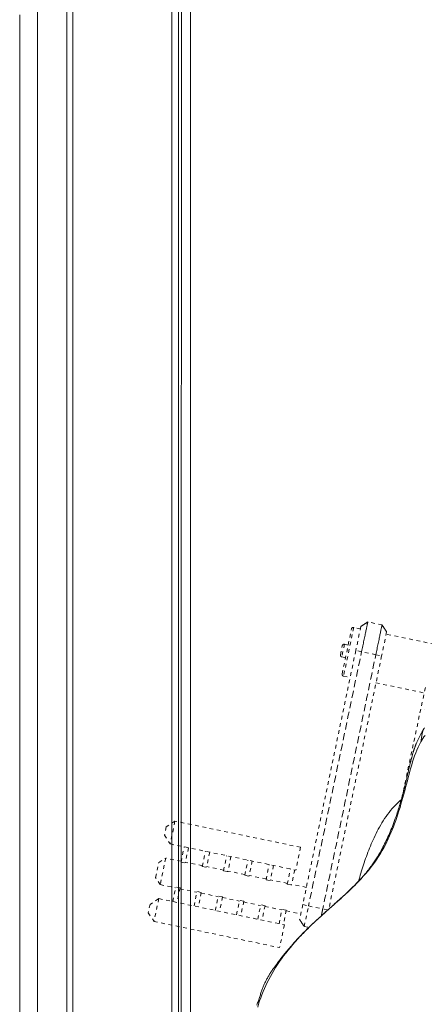
# Model space of a CAD drawing. Units: inches. Extents: x -119 to 144, y -137 to 39.
# Drawn here: x -21 to -10, y -6 to 20 of the extents above; entities that cross this region are included whole.
import ezdxf

# ---------------------------------------------------------------- set-up
doc = ezdxf.new("R2010")
doc.units = ezdxf.units.IN
doc.header["$MEASUREMENT"] = 0
doc.linetypes.add('DASHED', pattern=[0.2, 0.1, -0.1])
doc.layers.add('Unnamed [1.1]', color=7, linetype='Continuous', lineweight=0)

msp = doc.modelspace()

# ---------------------------------------------------------------- linework, layer by layer
at = {"layer": 'Unnamed [1.1]', "color": 18, "linetype": 'Continuous', "lineweight": 0, "true_color": 0x000000}
for p, q in [((-19.48474, 0.38177), (-19.48472, 35.30566)), ((-19.3218, 0.37851), (-19.32178, 35.30157)), ((-16.65019, 35.31083), (-16.65019, -35.22383)), ((-16.39638, 35.08089), (-16.39913, 0.00089)), ((-16.39913, 0.00516), (-16.39639, 35.06194)), ((-16.14913, 0.00514), (-16.14638, 35.08514)), ((-16.47085, -36.75626), (-16.47085, 34.98463)), ((-20.75019, -0.15198), (-20.75026, 0.26851)), ((-20.26701, 0.38176), (-20.26701, -0.03555)), ((-19.48474, -0.03639), (-19.48474, 0.38177)), ((-19.3218, 0.37851), (-19.3218, -0.04176)), ((-16.40188, -35.07056), (-16.39913, 0.00944)), ((-16.39913, 0.00089), (-16.40188, -35.05158)), ((-16.14913, 0.00514), (-16.15188, -35.07486)), ((-20.75019, -35.33116), (-20.75019, -0.15198)), ((-20.26701, -35.21595), (-20.26701, -0.03555)), ((-19.48473, -35.2168), (-19.48474, -0.03639)), ((-19.3218, -35.22093), (-19.3218, -0.04176))]:
    msp.add_line(p, q, dxfattribs=at)
at = {"layer": 'Unnamed [1.1]', "color": 18, "linetype": 'DASHED', "lineweight": 0, "true_color": 0x000000}
for p, q in [((-10.99469, 3.95116), (-11.37833, 4.03116)), ((-12.06945, 2.62996), (-11.81604, 3.84523)), ((-11.75689, 3.88397), (-12.03071, 2.57081)), ((-11.57961, 3.84701), (-11.75689, 3.88397)), ((-11.56697, 3.90762), (-11.70108, 3.26448)), ((-10.87115, 3.76252), (-11.00526, 3.11938)), ((-9.58125, 3.4303), (-10.88379, 3.70191)), ((-11.70108, 3.26448), (-13.12934, -3.58491)), ((-12.11641, 3.14636), (-12.06548, 3.39061)), ((-12.00632, 3.42935), (-12.07767, 3.08721)), ((-11.90708, 3.40866), (-12.00632, 3.42935)), ((-11.54582, 3.22798), (-11.70108, 3.26448)), ((-11.16217, 3.14797), (-11.54582, 3.22798)), ((-11.00526, 3.11938), (-12.4289, -3.70783)), ((-12.07767, 3.08721), (-11.97842, 3.06651)), ((-11.16217, 3.14797), (-11.00526, 3.11938)), ((-12.03071, 2.57081), (-11.85343, 2.53384)), ((-11.15761, 2.38875), (-9.85987, 2.11814)), ((-9.85926, 1.66723), (-9.8592, 1.66749)), ((-16.8066, -1.49061), (-16.85334, -1.71474)), ((-16.57081, -1.33618), (-16.8066, -1.49061)), ((-16.57081, -1.33618), (-16.69892, -1.95053)), ((-13.18869, -2.04144), (-16.57081, -1.33618)), ((-16.85334, -1.71474), (-16.69892, -1.95053)), ((-16.69892, -1.95053), (-13.3168, -2.65579)), ((-16.40713, -2.43808), (-16.32186, -2.02916)), ((-16.2074, -2.05303), (-16.29267, -2.46195)), ((-13.18869, -2.04144), (-13.3168, -2.65579)), ((-17.00777, -2.45532), (-16.81914, -2.33178)), ((-16.81914, -2.33178), (-16.96823, -3.04677)), ((-16.40305, -2.41855), (-16.81914, -2.33178)), ((-15.83492, -2.5574), (-15.74965, -2.14848)), ((-15.63519, -2.17235), (-15.72046, -2.58127)), ((-15.26276, -2.67671), (-15.17749, -2.26779)), ((-15.06303, -2.29166), (-15.1483, -2.70058)), ((-14.69059, -2.79602), (-14.60532, -2.3871)), ((-17.09177, -2.85814), (-17.00777, -2.45532)), ((-16.40713, -2.43808), (-16.29267, -2.46195)), ((-15.83085, -2.53787), (-16.2886, -2.44241)), ((-15.83492, -2.5574), (-15.72046, -2.58127)), ((-15.25868, -2.65718), (-15.71639, -2.56173)), ((-14.49086, -2.41097), (-14.57613, -2.81989)), ((-14.11842, -2.91533), (-14.03315, -2.50641)), ((-13.9187, -2.53028), (-14.00397, -2.9392)), ((-13.54626, -3.03464), (-13.46099, -2.62572)), ((-13.34653, -2.64959), (-13.4318, -3.05851)), ((-16.96823, -3.04677), (-17.09177, -2.85814)), ((-15.26276, -2.67671), (-15.1483, -2.70058)), ((-14.68652, -2.77649), (-15.14422, -2.68104)), ((-14.69059, -2.79602), (-14.57613, -2.81989)), ((-14.11435, -2.8958), (-14.57206, -2.80035)), ((-14.11842, -2.91533), (-14.00397, -2.9392)), ((-16.96823, -3.04677), (-16.55215, -3.13354)), ((-16.62934, -3.5037), (-16.54807, -3.114)), ((-16.43362, -3.13787), (-16.54807, -3.114)), ((-16.43362, -3.13787), (-16.51488, -3.52757)), ((-16.43769, -3.1574), (-15.97994, -3.25285)), ((-13.54218, -3.01511), (-13.99989, -2.91966)), ((-13.54626, -3.03464), (-13.4318, -3.05851)), ((-13.03268, -3.12135), (-13.42773, -3.03897)), ((-17.00639, -3.42508), (-17.24219, -3.5795)), ((-17.00639, -3.42508), (-17.13451, -4.03946)), ((-17.00639, -3.42508), (-13.62427, -4.13033)), ((-16.05713, -3.62302), (-15.97587, -3.23332)), ((-15.86141, -3.25719), (-15.97587, -3.23332)), ((-15.86141, -3.25719), (-15.94267, -3.64689)), ((-15.86548, -3.27672), (-15.40777, -3.37217)), ((-15.48496, -3.74233), (-15.4037, -3.35263)), ((-15.28924, -3.3765), (-15.4037, -3.35263)), ((-15.28924, -3.3765), (-15.37051, -3.7662)), ((-15.29332, -3.39603), (-14.83561, -3.49148)), ((-17.24219, -3.5795), (-17.28893, -3.80367)), ((-14.9128, -3.86164), (-14.83153, -3.47194)), ((-14.71708, -3.49581), (-14.83153, -3.47194)), ((-14.71708, -3.49581), (-14.79834, -3.88551)), ((-14.72115, -3.51534), (-14.26344, -3.61079)), ((-14.34063, -3.98095), (-14.25937, -3.59125)), ((-14.14491, -3.61512), (-14.25937, -3.59125)), ((-14.14491, -3.61512), (-14.22617, -4.00482)), ((-14.14898, -3.63465), (-13.69128, -3.7301)), ((-13.76846, -4.10026), (-13.6872, -3.71056)), ((-13.57274, -3.73443), (-13.6872, -3.71056)), ((-13.12934, -3.58491), (-13.21362, -3.9891)), ((-13.12934, -3.58491), (-12.97408, -3.62141)), ((-13.0901, -4.17779), (-12.97408, -3.62141)), ((-12.97408, -3.62141), (-12.59043, -3.70141)), ((-12.45045, -3.72692), (-12.59043, -3.70141)), ((-17.28893, -3.80367), (-17.13451, -4.03946)), ((-13.57274, -3.73443), (-13.65401, -4.12413)), ((-13.57682, -3.75396), (-13.18177, -3.83634)), ((-17.13451, -4.03946), (-13.75239, -4.74472)), ((-13.62427, -4.13033), (-13.75239, -4.74472)), ((-13.0901, -4.17779), (-12.96891, -4.20306))]:
    msp.add_line(p, q, dxfattribs=at)
at = {"layer": 'Unnamed [1.1]', "color": 18, "linetype": 'Continuous', "lineweight": 0, "true_color": 0x000000}
for points in [[(-20.26702, 20.75413), (-20.26702, 19.29904), (-20.26701, 17.84394), (-20.267, 16.38883), (-20.267, 14.93372), (-20.26699, 13.47859), (-20.26699, 12.02345), (-20.26699, 10.56829), (-20.26698, 9.11312), (-20.26698, 7.65794), (-20.26698, 6.20274), (-20.26699, 4.74753), (-20.26699, 3.29229), (-20.267, 1.83704), (-20.26701, 0.38176)], [(-20.75028, 20.38563), (-20.75028, 19.84217), (-20.75028, 19.29878), (-20.75028, 18.75533), (-20.75028, 18.21167), (-20.75028, 17.66766), (-20.75028, 17.12345), (-20.75028, 16.57929), (-20.75027, 16.03519), (-20.75027, 15.49114), (-20.75027, 14.94714), (-20.75027, 14.40319), (-20.75027, 13.85928), (-20.75027, 13.31541), (-20.75027, 12.77158), (-20.75027, 12.22778), (-20.75027, 11.68402), (-20.75027, 11.14029), (-20.75027, 10.59659), (-20.75027, 10.05292), (-20.75027, 9.50927), (-20.75027, 8.96564), (-20.75027, 8.42203), (-20.75027, 7.87844), (-20.75027, 7.33486), (-20.75027, 6.79129), (-20.75027, 6.24774), (-20.75027, 5.70419), (-20.75027, 5.16064), (-20.75027, 4.61709), (-20.75027, 4.07355), (-20.75027, 3.53), (-20.75027, 2.98645), (-20.75027, 2.44289), (-20.75027, 1.89932), (-20.75026, 1.35573), (-20.75026, 0.81213), (-20.75026, 0.26851)], [(-20.75027, -0.15148), (-20.75027, -1.61728), (-20.75027, -3.08308), (-20.75027, -4.54888), (-20.75027, -6.01468), (-20.75027, -7.48048)]]:
    msp.add_lwpolyline(points, dxfattribs=at)
at = {"layer": 'Unnamed [1.1]', "color": 18, "linetype": 'DASHED', "lineweight": 0, "true_color": 0x000000, "extrusion": (0, 0, -1)}
msp.add_lwpolyline([(11.37834, 4.03115), (11.38617, 4.02602), (11.39401, 4.02089), (11.40185, 4.01575), (11.4097, 4.01061), (11.41756, 4.00547), (11.42542, 4.00032), (11.43328, 3.99517), (11.44115, 3.99002), (11.44901, 3.98487), (11.45688, 3.97971), (11.46476, 3.97456), (11.47263, 3.9694), (11.4805, 3.96425), (11.48837, 3.95909), (11.49624, 3.95394), (11.50411, 3.94878), (11.51198, 3.94363), (11.51985, 3.93848), (11.52771, 3.93333), (11.53557, 3.92818), (11.54343, 3.92303), (11.55128, 3.91789), (11.55913, 3.91275), (11.56697, 3.90762)], dxfattribs=at)
at = {"layer": 'Unnamed [1.1]', "color": 18, "linetype": 'DASHED', "lineweight": 0, "true_color": 0x000000}
for points in [[(-11.37834, 4.03115), (-11.37856, 4.0301), (-11.3792, 4.02703), (-11.38025, 4.02198), (-11.3817, 4.015), (-11.38356, 4.00612), (-11.3858, 3.99538), (-11.38842, 3.98281), (-11.39141, 3.96847), (-11.39476, 3.95239), (-11.39847, 3.9346), (-11.40253, 3.91515), (-11.40692, 3.89408), (-11.41164, 3.87142), (-11.41669, 3.84722), (-11.42205, 3.82151), (-11.42772, 3.79434), (-11.43368, 3.76574), (-11.43992, 3.73581), (-11.44642, 3.70464), (-11.45316, 3.67232), (-11.46012, 3.63893), (-11.46729, 3.60458), (-11.47463, 3.56935), (-11.48214, 3.53333), (-11.4898, 3.49662), (-11.49758, 3.45931), (-11.50546, 3.4215), (-11.51344, 3.38326), (-11.52148, 3.3447), (-11.52957, 3.3059), (-11.53769, 3.26696), (-11.54582, 3.22798)], [(-10.99469, 3.95115), (-10.99491, 3.9501), (-10.99555, 3.94703), (-10.9966, 3.94198), (-10.99805, 3.935), (-10.99991, 3.92612), (-11.00215, 3.91537), (-11.00477, 3.90281), (-11.00776, 3.88847), (-11.01111, 3.87239), (-11.01482, 3.8546), (-11.01888, 3.83515), (-11.02327, 3.81408), (-11.02799, 3.79142), (-11.03304, 3.76722), (-11.0384, 3.74151), (-11.04407, 3.71434), (-11.05003, 3.68574), (-11.05627, 3.65581), (-11.06277, 3.62464), (-11.06951, 3.59232), (-11.07647, 3.55893), (-11.08364, 3.52458), (-11.09098, 3.48935), (-11.09849, 3.45333), (-11.10615, 3.41662), (-11.11393, 3.37931), (-11.12181, 3.3415), (-11.12979, 3.30326), (-11.13783, 3.2647), (-11.14592, 3.2259), (-11.15404, 3.18696), (-11.16217, 3.14797)], [(-10.87115, 3.76252), (-10.87628, 3.77036), (-10.88142, 3.77821), (-10.88656, 3.78606), (-10.89171, 3.79392), (-10.89686, 3.80178), (-10.90201, 3.80964), (-10.90716, 3.81751), (-10.91231, 3.82538), (-10.91747, 3.83325), (-10.92262, 3.84112), (-10.92778, 3.84899), (-10.93293, 3.85686), (-10.93809, 3.86474), (-10.94324, 3.87261), (-10.9484, 3.88048), (-10.95355, 3.88834), (-10.9587, 3.89621), (-10.96385, 3.90407), (-10.969, 3.91193), (-10.97414, 3.91979), (-10.97928, 3.92764), (-10.98442, 3.93548), (-10.98956, 3.94332), (-10.99469, 3.95115)], [(-11.54582, 3.22798), (-11.60533, 2.94258), (-11.66484, 2.65719), (-11.72435, 2.3718), (-11.78386, 2.08641), (-11.84337, 1.80102), (-11.90288, 1.51563), (-11.96239, 1.23024), (-12.02191, 0.94485), (-12.08142, 0.65946), (-12.14093, 0.37406), (-12.20044, 0.08867), (-12.25995, -0.19672), (-12.31946, -0.48211), (-12.37897, -0.7675), (-12.43848, -1.05289), (-12.49799, -1.33828), (-12.5575, -1.62367), (-12.61701, -1.90906), (-12.67653, -2.19446), (-12.73604, -2.47985), (-12.79555, -2.76524), (-12.85506, -3.05063), (-12.91457, -3.33602), (-12.97408, -3.62141)], [(-11.16217, 3.14797), (-11.22168, 2.86258), (-11.28119, 2.57719), (-11.3407, 2.2918), (-11.40021, 2.00641), (-11.45972, 1.72102), (-11.51923, 1.43563), (-11.57875, 1.15024), (-11.63826, 0.86485), (-11.69777, 0.57946), (-11.75728, 0.29406), (-11.81679, 0.00867), (-11.8763, -0.27672), (-11.93581, -0.56211), (-11.99532, -0.8475), (-12.05483, -1.13289), (-12.11434, -1.41828), (-12.17386, -1.70367), (-12.23337, -1.98906), (-12.29288, -2.27446), (-12.35239, -2.55985), (-12.4119, -2.84524), (-12.47141, -3.13063), (-12.53092, -3.41602), (-12.59043, -3.70141)], [(-9.82864, 2.26373), (-9.9913, 1.49774), (-10.15385, 0.73169), (-10.31627, -0.03442), (-10.47853, -0.80059)], [(-9.87965, 1.13571), (-9.88508, 1.12579), (-9.891, 1.115), (-9.89738, 1.10337), (-9.90417, 1.09097), (-9.91134, 1.07785), (-9.91885, 1.06404), (-9.92667, 1.04961), (-9.93476, 1.0346), (-9.94308, 1.01906), (-9.95159, 1.00305), (-9.96027, 0.98661), (-9.96906, 0.96979), (-9.97794, 0.95265), (-9.98687, 0.93524), (-9.99581, 0.91759), (-10.00472, 0.89978), (-10.01357, 0.88183), (-10.02231, 0.86381), (-10.03092, 0.84577), (-10.03932, 0.82785), (-10.04729, 0.81062), (-10.0548, 0.79414), (-10.06189, 0.77833), (-10.06859, 0.76314), (-10.07492, 0.7485), (-10.08092, 0.73436), (-10.0866, 0.72066), (-10.092, 0.70734), (-10.09715, 0.69433), (-10.10207, 0.68157), (-10.10678, 0.66902), (-10.11133, 0.65659), (-10.11573, 0.64425), (-10.12001, 0.63191), (-10.12421, 0.61954), (-10.12834, 0.60705), (-10.13244, 0.5944), (-10.13653, 0.58153), (-10.14064, 0.56837), (-10.1448, 0.55488), (-10.149, 0.54106), (-10.15323, 0.52693), (-10.15751, 0.51251), (-10.16181, 0.49781), (-10.16614, 0.48287), (-10.17048, 0.46769), (-10.17484, 0.4523), (-10.17922, 0.43671), (-10.18359, 0.42095), (-10.18797, 0.40502), (-10.19235, 0.38896), (-10.19671, 0.37278), (-10.20107, 0.35649), (-10.2054, 0.34012), (-10.20971, 0.32369), (-10.21399, 0.30721), (-10.21824, 0.2907), (-10.22245, 0.27419), (-10.22662, 0.25768), (-10.23075, 0.24119), (-10.23484, 0.22472), (-10.23889, 0.20826), (-10.24291, 0.19182), (-10.24689, 0.17537), (-10.25085, 0.15894), (-10.25479, 0.1425), (-10.2587, 0.12607), (-10.2626, 0.10963), (-10.26648, 0.09318), (-10.27035, 0.07672), (-10.27421, 0.06025), (-10.27807, 0.04376), (-10.28192, 0.02726), (-10.28578, 0.01073), (-10.28964, -0.00582), (-10.29351, -0.02239), (-10.29739, -0.039), (-10.30128, -0.05564), (-10.30517, -0.07224), (-10.30904, -0.08874), (-10.31288, -0.10513), (-10.3167, -0.12142), (-10.3205, -0.13762), (-10.32429, -0.15373), (-10.32805, -0.16975), (-10.3318, -0.18568), (-10.33554, -0.20154), (-10.33926, -0.21731), (-10.34298, -0.23301), (-10.34668, -0.24865), (-10.35038, -0.26421), (-10.35407, -0.27971), (-10.35776, -0.29515), (-10.36144, -0.31053), (-10.36512, -0.32586), (-10.3688, -0.34115), (-10.37248, -0.35638), (-10.37617, -0.37157), (-10.37986, -0.38673), (-10.38355, -0.40185), (-10.38725, -0.41694), (-10.39096, -0.432), (-10.39468, -0.44703), (-10.39841, -0.46205), (-10.40216, -0.47704), (-10.40592, -0.49203), (-10.4097, -0.507), (-10.41349, -0.52196), (-10.4173, -0.53693), (-10.42114, -0.55189), (-10.42499, -0.56686), (-10.42887, -0.58183), (-10.43278, -0.59681), (-10.43671, -0.61181), (-10.44067, -0.62683), (-10.44466, -0.64187), (-10.44868, -0.65693), (-10.45278, -0.67216), (-10.45698, -0.68769), (-10.4613, -0.70351), (-10.46572, -0.7196), (-10.47024, -0.73593), (-10.47486, -0.75251), (-10.47958, -0.76931), (-10.4844, -0.78631), (-10.4893, -0.80351), (-10.49429, -0.82088), (-10.49937, -0.8384), (-10.50453, -0.85608), (-10.50977, -0.87388), (-10.51508, -0.89179), (-10.52046, -0.9098), (-10.52592, -0.92789), (-10.53144, -0.94605), (-10.53702, -0.96426), (-10.54267, -0.9825), (-10.54882, -1.00218), (-10.55796, -1.03105), (-10.57003, -1.06863), (-10.58451, -1.1129), (-10.60086, -1.16189), (-10.61857, -1.21363), (-10.63723, -1.26684), (-10.65657, -1.32067), (-10.67628, -1.37431), (-10.69608, -1.42693), (-10.71571, -1.47782), (-10.73518, -1.52701), (-10.75468, -1.57496), (-10.77435, -1.62215), (-10.79438, -1.66901), (-10.81492, -1.71596), (-10.83598, -1.76302), (-10.85754, -1.81007), (-10.87958, -1.85701), (-10.90208, -1.90373), (-10.92501, -1.95011), (-10.94832, -1.99604), (-10.97193, -2.0414), (-10.99579, -2.08606), (-11.01986, -2.12999), (-11.04711, -2.17863), (-11.08006, -2.23559), (-11.1196, -2.30104), (-11.16663, -2.37515), (-11.22203, -2.45808), (-11.28636, -2.54916), (-11.35954, -2.64609), (-11.44073, -2.74593), (-11.52413, -2.84265), (-11.60189, -2.92895), (-11.67033, -3.00188), (-11.73152, -3.06443), (-11.78797, -3.12007), (-11.84218, -3.17227), (-11.89578, -3.22347), (-11.94501, -3.26996), (-11.98922, -3.31121), (-12.02852, -3.34753), (-12.06517, -3.38117), (-12.10291, -3.41559), (-12.14168, -3.45075), (-12.18134, -3.48655), (-12.22176, -3.5229), (-12.26279, -3.55969), (-12.3043, -3.59683), (-12.34615, -3.63422), (-12.38821, -3.67176), (-12.43033, -3.70935), (-12.4724, -3.74689), (-12.51426, -3.78429), (-12.55579, -3.82145), (-12.59685, -3.85827), (-12.6373, -3.89465), (-12.67701, -3.93049), (-12.71585, -3.9657), (-12.75368, -4.00017), (-12.79037, -4.03382), (-12.82577, -4.06654), (-12.85977, -4.09824), (-12.89288, -4.12943), (-12.92541, -4.16042), (-12.95732, -4.19112), (-12.98855, -4.22147), (-13.01905, -4.25139), (-13.04876, -4.28079), (-13.07762, -4.30962), (-13.10558, -4.33778), (-13.13259, -4.3652), (-13.15858, -4.39182), (-13.18351, -4.41755), (-13.20731, -4.44231), (-13.22994, -4.46604), (-13.25134, -4.48865), (-13.27145, -4.51007), (-13.2903, -4.53033), (-13.30803, -4.54953), (-13.32473, -4.56781), (-13.34055, -4.58527), (-13.35559, -4.60204), (-13.36997, -4.61823), (-13.38382, -4.63396), (-13.39726, -4.64935), (-13.4104, -4.66453), (-13.42338, -4.6796), (-13.4363, -4.69469), (-13.44928, -4.70991), (-13.46246, -4.72538), (-13.47594, -4.74123), (-13.48957, -4.75726), (-13.50299, -4.77309), (-13.51625, -4.7888), (-13.52945, -4.80449), (-13.54264, -4.82025), (-13.55591, -4.8362), (-13.56933, -4.85242), (-13.58298, -4.86901), (-13.59692, -4.88607), (-13.61124, -4.9037), (-13.626, -4.92199), (-13.64129, -4.94104), (-13.65717, -4.96095), (-13.67372, -4.98181), (-13.69099, -5.00369), (-13.70824, -5.02569), (-13.72514, -5.0474), (-13.74168, -5.06879), (-13.75781, -5.08979), (-13.77352, -5.11038), (-13.78877, -5.1305), (-13.80355, -5.15011), (-13.81781, -5.16917), (-13.83154, -5.18764), (-13.8448, -5.20559), (-13.85812, -5.22372), (-13.87159, -5.24215), (-13.88516, -5.26086), (-13.89882, -5.27983), (-13.91252, -5.29904), (-13.92625, -5.31848), (-13.93998, -5.33814), (-13.95367, -5.35799), (-13.9673, -5.37802), (-13.98084, -5.39822), (-13.99426, -5.41856), (-14.00753, -5.43904), (-14.02063, -5.45963), (-14.03352, -5.48032), (-14.04619, -5.50109), (-14.05859, -5.52194), (-14.0707, -5.54283), (-14.0825, -5.56376), (-14.09395, -5.58471), (-14.10503, -5.60567), (-14.11578, -5.62666), (-14.1262, -5.64771), (-14.13634, -5.66886), (-14.14622, -5.69012), (-14.15587, -5.71154), (-14.16532, -5.73314), (-14.1746, -5.75495), (-14.18374, -5.777), (-14.19277, -5.79933), (-14.2017, -5.82194), (-14.21057, -5.84486), (-14.21937, -5.8681), (-14.22813, -5.89166), (-14.23685, -5.91556), (-14.24555, -5.93981), (-14.25425, -5.96442), (-14.26296, -5.98939), (-14.2717, -6.01474), (-14.28047, -6.04048), (-14.28929, -6.06663), (-14.29817, -6.0932), (-14.30713, -6.12021), (-14.31617, -6.14768), (-14.32531, -6.17563), (-14.33457, -6.20409), (-14.34395, -6.23306), (-14.35346, -6.26257), (-14.36312, -6.29265)], [(-9.94619, 0.80183), (-9.94338, 0.8255), (-9.94056, 0.84824), (-9.93773, 0.87007), (-9.93489, 0.89098), (-9.93204, 0.91101), (-9.92919, 0.93014), (-9.92634, 0.94841), (-9.92349, 0.96581), (-9.92064, 0.98235), (-9.9178, 0.99806), (-9.91497, 1.01293), (-9.91214, 1.02698), (-9.90933, 1.04022), (-9.90653, 1.05266), (-9.90375, 1.06431), (-9.90099, 1.07519), (-9.89824, 1.08529), (-9.89552, 1.09464), (-9.89283, 1.10325), (-9.89016, 1.11111), (-9.88752, 1.11826), (-9.88492, 1.12469), (-9.88234, 1.13042), (-9.87981, 1.13545)], [(-9.87981, 1.13545), (-9.87969, 1.13566), (-9.87958, 1.13587), (-9.87947, 1.13608), (-9.87935, 1.13629), (-9.87924, 1.13649), (-9.87912, 1.13669), (-9.87901, 1.13689), (-9.87889, 1.13709), (-9.87878, 1.13729), (-9.87866, 1.13748), (-9.87854, 1.13768), (-9.87843, 1.13787), (-9.87831, 1.13806), (-9.8782, 1.13825), (-9.87808, 1.13843), (-9.87796, 1.13861), (-9.87785, 1.1388), (-9.87773, 1.13898), (-9.87761, 1.13915), (-9.87749, 1.13933), (-9.87738, 1.1395), (-9.87726, 1.13968), (-9.87714, 1.13985), (-9.87702, 1.14001)], [(-9.87701, 1.14003), (-9.86466, 1.15716), (-9.8519, 1.17427)], [(-9.94627, 0.8018), (-9.98632, 0.72794), (-10.02326, 0.6531), (-10.0574, 0.57721), (-10.08906, 0.50024), (-10.11854, 0.42212), (-10.14615, 0.34281), (-10.1722, 0.26224), (-10.19701, 0.18038), (-10.22087, 0.09716), (-10.24411, 0.01254), (-10.26703, -0.07355), (-10.28994, -0.16114), (-10.31305, -0.24991), (-10.3364, -0.33937), (-10.36004, -0.42935), (-10.38404, -0.51967), (-10.40844, -0.61017), (-10.4333, -0.70068), (-10.45869, -0.79104), (-10.48465, -0.88106), (-10.51125, -0.97058), (-10.53853, -1.05943), (-10.56656, -1.14744), (-10.5954, -1.23444), (-10.6251, -1.3203), (-10.65577, -1.40507), (-10.68749, -1.48881), (-10.72039, -1.57161), (-10.75455, -1.65355), (-10.79008, -1.7347), (-10.82708, -1.81514), (-10.86566, -1.89496), (-10.90592, -1.97422), (-10.94795, -2.05301), (-10.99186, -2.13141), (-11.03776, -2.2095), (-11.08614, -2.28732), (-11.13738, -2.36487), (-11.19139, -2.44214), (-11.24807, -2.51913), (-11.30732, -2.59581), (-11.36905, -2.67219), (-11.43316, -2.74826), (-11.49955, -2.824), (-11.56814, -2.8994), (-11.63882, -2.97447), (-11.71149, -3.04918), (-11.78607, -3.12354), (-11.86243, -3.19753), (-11.94034, -3.2712), (-12.01954, -3.34458), (-12.09978, -3.41771), (-12.1808, -3.49064), (-12.26235, -3.5634), (-12.34417, -3.63604), (-12.426, -3.7086), (-12.5076, -3.78112), (-12.5887, -3.85363), (-12.66904, -3.92618), (-12.74838, -3.99882), (-12.82649, -4.07157), (-12.90327, -4.14449), (-12.97869, -4.21759), (-13.05266, -4.29094), (-13.12515, -4.36455), (-13.19609, -4.43846), (-13.26543, -4.51272), (-13.33311, -4.58736), (-13.39908, -4.66242), (-13.46328, -4.73794), (-13.52565, -4.81394), (-13.58613, -4.89047), (-13.64469, -4.96756), (-13.7013, -5.0452), (-13.75598, -5.12338), (-13.80873, -5.20209), (-13.85954, -5.2813), (-13.90842, -5.36102), (-13.95537, -5.44121), (-14.00039, -5.52188), (-14.04348, -5.603), (-14.08464, -5.68456), (-14.12389, -5.76655), (-14.16121, -5.84896), (-14.19659, -5.93177), (-14.22994, -6.01498), (-14.26117, -6.09861), (-14.29015, -6.18266), (-14.3168, -6.26713), (-14.34099, -6.35203)], [(-9.83475, 0.96892), (-9.86736, 0.93052), (-9.89697, 0.88983), (-9.92333, 0.84691), (-9.94619, 0.80183)], [(-11.62944, -2.95869), (-11.61306, -2.90285), (-11.59654, -2.84703), (-11.57985, -2.79123), (-11.56294, -2.73543), (-11.54579, -2.67963), (-11.52836, -2.62384), (-11.51062, -2.56803), (-11.49254, -2.5122), (-11.47407, -2.45636), (-11.45519, -2.40048), (-11.43586, -2.34458), (-11.41605, -2.28863), (-11.39572, -2.23264), (-11.37485, -2.1766), (-11.35339, -2.12051), (-11.33131, -2.06435), (-11.30858, -2.00812), (-11.28517, -1.95182), (-11.26104, -1.89544), (-11.23615, -1.83898), (-11.21033, -1.78229), (-11.18339, -1.72529), (-11.15531, -1.66809), (-11.12605, -1.61077), (-11.0956, -1.55342), (-11.06391, -1.49616), (-11.03097, -1.43905), (-10.99674, -1.38221), (-10.9612, -1.32572), (-10.92432, -1.26968), (-10.88606, -1.21418), (-10.84641, -1.15932), (-10.80533, -1.10519), (-10.7628, -1.05188), (-10.71878, -0.99949), (-10.67325, -0.94811), (-10.62618, -0.89783), (-10.57754, -0.84876), (-10.52731, -0.80097), (-10.47545, -0.75458)], [(-12.59043, -3.70141), (-12.59207, -3.70928), (-12.59371, -3.71714), (-12.59535, -3.725), (-12.59699, -3.73286), (-12.59863, -3.74071), (-12.60026, -3.74855), (-12.60189, -3.75639), (-12.60353, -3.76421), (-12.60515, -3.77202), (-12.60678, -3.77981), (-12.6084, -3.7876), (-12.61002, -3.79536), (-12.61164, -3.8031), (-12.61325, -3.81083), (-12.61485, -3.81853), (-12.61645, -3.82621), (-12.61805, -3.83387), (-12.61964, -3.8415), (-12.62123, -3.8491), (-12.62281, -3.85667), (-12.62438, -3.86421), (-12.62594, -3.87172), (-12.6275, -3.8792), (-12.62905, -3.88663)], [(-13.21362, -3.98909), (-13.2085, -3.99692), (-13.20337, -4.00475), (-13.19823, -4.0126), (-13.19309, -4.02046), (-13.18794, -4.02832), (-13.18279, -4.0362), (-13.17763, -4.04408), (-13.17247, -4.05196), (-13.1673, -4.05985), (-13.16214, -4.06774), (-13.15697, -4.07563), (-13.15181, -4.08352), (-13.14664, -4.09141), (-13.14148, -4.0993), (-13.13632, -4.10718), (-13.13116, -4.11506), (-13.12601, -4.12293), (-13.12086, -4.1308), (-13.11571, -4.13866), (-13.11057, -4.14651), (-13.10544, -4.15435), (-13.10032, -4.16217), (-13.0952, -4.16998), (-13.0901, -4.17778)]]:
    msp.add_lwpolyline(points, dxfattribs=at)
for centre, start, end in [((-11.76709, 3.83503), 78.221231, 168.221231), ((-12.01653, 3.38041), 78.221231, 168.221231), ((-12.06746, 3.13615), 168.221231, 258.221231), ((-12.02051, 2.61976), 168.221231, 258.221231)]:
    msp.add_arc(centre, 0.05, start, end, dxfattribs=at)

doc.saveas('drawing.dxf')
